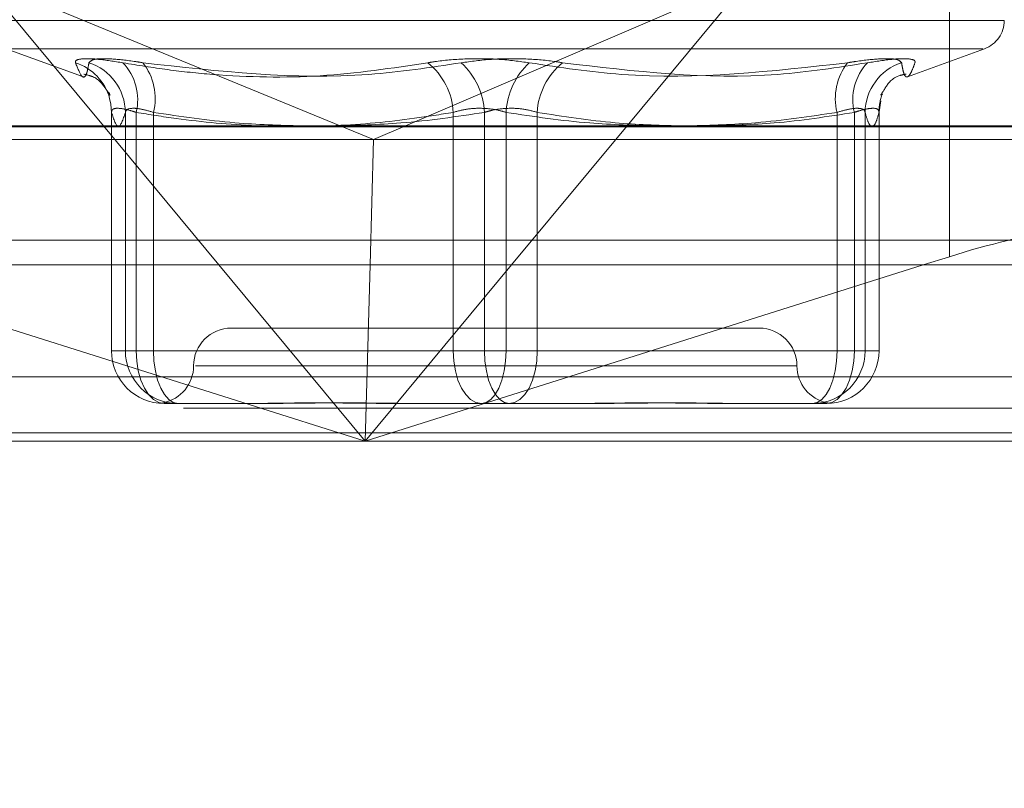
# Model space of a CAD drawing. Units: inches. Extents: x 0 to 23.4, y 0 to 16.5.
# Drawn here: x 4 to 4.1, y 2.9 to 2.9 of the extents above; entities that cross this region are included whole.
import ezdxf

# ---------------------------------------------------------------- set-up
doc = ezdxf.new("R2010")
doc.units = ezdxf.units.IN
doc.header["$MEASUREMENT"] = 0
doc.linetypes.add('HIDDEN', pattern=[0.07500000000000001, 0.05, -0.025])
doc.styles.add('SLDTEXTSTYLE0', font='TXT', dxfattribs={"width": 0.75})
doc.dimstyles.new('SLDDIMSTYLE0', dxfattribs={"dimtxt": 0.125, "dimasz": 0.13, "dimexe": 0, "dimexo": 0.0625, "dimgap": 0.03125, "dimtad": 0, "dimtih": 1, "dimtoh": 1, "dimlfac": 8, "dimrnd": 1e-09, "dimzin": 12, "dimdsep": 46, "dimtxsty": 'SLDTEXTSTYLE0', "dimsah": 1, "dimcen": 0.09, "dimadec": 0, "dimazin": 3, "dimtfac": 1, "dimtofl": 0, "dimtmove": 0, "dimatfit": 3, "dimfxl": 1, "dimfrac": 2, "dimtolj": 1, "dimtzin": 12, "dimarcsym": 0})

# ---------------------------------------------------------------- blocks, each defined once
blk = doc.blocks.new('_D_11')
at = {"color": 7, "linetype": 'Continuous', "lineweight": 0}
for p, q in [((3.4888572744, 2.6772144281), (4.390319912, 2.6772144281)), ((5.7358019353, 2.6772144281), (4.9075073907, 2.6772144281)), ((5.7358019353, 2.6675138703), (5.7358019353, 2.5522144281))]:
    blk.add_line(p, q, dxfattribs=at)
for points in [[(3.4888572744, 2.6772144281), (3.6188572744, 2.6572144281), (3.6188572744, 2.6972144281)], [(5.7358019353, 2.6772144281), (5.6058019353, 2.6972144281), (5.6058019353, 2.6572144281)]]:
    blk.add_solid(points, dxfattribs=at)
at = {"color": 7, "linetype": 'Continuous', "lineweight": 0, "insert": (4.390319912, 2.7391291564, 0.000492126), "char_height": 0.125, "attachment_point": 1, "style": 'SLDTEXTSTYLE0'}
blk.add_mtext('17.98', dxfattribs=at)

msp = doc.modelspace()

# ---------------------------------------------------------------- linework, layer by layer
at = {"color": 7, "linetype": 'HIDDEN', "lineweight": 0}
for p, q in [((4.0779338119, 2.9299263703), (4.0779338119, 2.9436782083)), ((4.0227303456, 2.9299263703), (4.0147279293, 2.9395642686)), ((4.0147279293, 2.9395642686), (4.0381716395, 2.9299263703)), ((4.0649128151, 2.9395642686), (4.0424478689, 2.9299263703)), ((4.0649128151, 2.9395642686), (4.0569103988, 2.9299263703)), ((4.01523427, 2.9368046331), (4.0815130997, 2.9368046331)), ((4.0163786673, 2.9349548445), (4.0213677329, 2.9331389731)), ((4.0164903565, 2.9349548445), (4.0801135141, 2.9349548445)), ((4.075206772, 2.9331282849), (4.0802252033, 2.9349548445)), ((4.0733511685, 2.9308296267), (4.0734639041, 2.9315506033)), ((4.0232563921, 2.930832674), (4.0232563921, 2.9152491065)), ((4.0232587698, 2.9152491065), (4.0232587698, 2.930805923)), ((4.024166469, 2.930805923), (4.024166469, 2.9152491065)), ((4.0248691982, 2.930805923), (4.0248691982, 2.9152491065)), ((4.0259985449, 2.9152491065), (4.0259985449, 2.930805923)), ((4.0455621602, 2.9152491065), (4.0455621602, 2.930805923)), ((4.0475992062, 2.930805923), (4.0475992062, 2.9152491065)), ((4.0490046645, 2.930805923), (4.0490046645, 2.9152491065)), ((4.0510417104, 2.9152491065), (4.0510417104, 2.930805923)), ((4.0706053258, 2.9152491065), (4.0706053258, 2.930805923)), ((4.0717346725, 2.930805923), (4.0717346725, 2.9152491065)), ((4.0724374016, 2.930805923), (4.0724374016, 2.9152491065)), ((4.0733451008, 2.9152491065), (4.0733451008, 2.930805923)), ((4.0733474785, 2.9152491065), (4.0733474785, 2.930832674)), ((3.9955737968, 2.9298710238), (4.0914721289, 2.9298710238)), ((3.99612661, 2.929028634), (4.0403553384, 2.929028634)), ((4.0403553384, 2.929028634), (4.0907147471, 2.929028634)), ((3.6279572744, 2.9224710312), (7.8497572744, 2.9224710312)), ((4.0906722115, 2.9224710312), (3.9922859945, 2.9224710312)), ((4.0034141049, 2.9208460312), (4.0398203722, 2.9093435947)), ((4.0398203722, 2.9093435947), (4.0302698165, 2.9208460312)), ((4.0398203722, 2.9093435947), (4.0762266396, 2.9208460312)), ((4.049370928, 2.9208460312), (4.0398203722, 2.9093435947)), ((4.0398203722, 2.9093435947), (4.0401329657, 2.9208460312)), ((4.0655263448, 2.9167254844), (4.0310775259, 2.9167254844)), ((4.0232563921, 2.9152491065), (4.0232587698, 2.9152491065)), ((4.0248691982, 2.9152491065), (4.0232563921, 2.9152491065)), ((4.024166469, 2.9152491065), (4.0232587698, 2.9152491065)), ((4.024166469, 2.9152491065), (4.0259985449, 2.9152491065)), ((4.0248691982, 2.9152491065), (4.0455621602, 2.9152491065)), ((4.0475992062, 2.9152491065), (4.0259985449, 2.9152491065)), ((4.0490046645, 2.9152491065), (4.0455621602, 2.9152491065)), ((4.0475992062, 2.9152491065), (4.0510417104, 2.9152491065)), ((4.0490046645, 2.9152491065), (4.0706053258, 2.9152491065)), ((4.0717346725, 2.9152491065), (4.0510417104, 2.9152491065)), ((4.0724374016, 2.9152491065), (4.0706053258, 2.9152491065)), ((4.0717346725, 2.9152491065), (4.0733451008, 2.9152491065)), ((4.0724374016, 2.9152491065), (4.0733451008, 2.9152491065)), ((4.0679730288, 2.9142648545), (4.0287401341, 2.9142648545)), ((4.0918812659, 2.9135555435), (3.9959829338, 2.9135555435)), ((3.6279572744, 2.9115085312), (7.8497572744, 2.9115085312)), ((4.031518824, 2.9118042246), (4.026701274, 2.9118042246)), ((4.0326378457, 2.9118042246), (4.031518824, 2.9118042246)), ((4.0473942361, 2.9118042246), (4.0425766861, 2.9118042246)), ((4.0524231085, 2.9118042246), (4.0473942361, 2.9118042246)), ((4.0540271846, 2.9118042246), (4.0524231085, 2.9118042246)), ((4.0689948974, 2.9118042246), (4.063966025, 2.9118042246)), ((4.0692062198, 2.9118042246), (4.0689948974, 2.9118042246)), ((4.0696912742, 2.9118042246), (4.0692062198, 2.9118042246)), ((4.0699025966, 2.9118042246), (4.0696912742, 2.9118042246)), ((7.8497572744, 2.9098835312), (3.6279572744, 2.9098835312)), ((4.0398203722, 2.9093435947), (3.9949790062, 2.9093435947)), ((4.0908773382, 2.9093435947), (4.0398203722, 2.9093435947))]:
    msp.add_line(p, q, dxfattribs=at)
at = {"color": 7, "linetype": 'Continuous', "lineweight": 15}
for p, q in [((7.9668841684, 2.9299263703), (3.5047197023, 2.9299263703)), ((4.0302698165, 2.9208460312), (4.0227303456, 2.9299263703)), ((4.0381716395, 2.9299263703), (4.0403553384, 2.929028634)), ((4.0424478689, 2.9299263703), (4.0403553384, 2.929028634)), ((4.0569103988, 2.9299263703), (4.049370928, 2.9208460312)), ((4.0401329657, 2.9208460312), (4.0403553384, 2.929028634)), ((4.0762266396, 2.9208460312), (4.0779338119, 2.9213854065)), ((3.6279572744, 2.9208460312), (7.8497572744, 2.9208460312)), ((7.8497572744, 2.9098835312), (3.6279572744, 2.9098835312))]:
    msp.add_line(p, q, dxfattribs=at)
at = {"color": 8, "linetype": 'Continuous', "lineweight": 15}
msp.add_line((4.0779338119, 2.9213854065), (4.0779338119, 2.9299263703), dxfattribs=at)
at = {"color": 7, "linetype": 'HIDDEN', "lineweight": 0, "flags": 128}
for points in [[(4.0231393725, 2.931713722), (4.023219577, 2.9313372021), (4.0232587698, 2.930805923)], [(4.0248691982, 2.9152491065), (4.024904401, 2.9145770434), (4.0250086566, 2.9139308073), (4.0251779586, 2.9133352326), (4.0254058008, 2.9128132071), (4.0256834272, 2.9123847919), (4.0260001689, 2.9120664506), (4.0263438538, 2.911870417), (4.026701274, 2.9118042246)], [(4.0259985449, 2.9152491065), (4.0260294888, 2.9145770434), (4.0261211314, 2.9139308073), (4.026269951, 2.9133352326), (4.0264702284, 2.9128132071), (4.0267142672, 2.9123847919), (4.026992689, 2.9120664506), (4.0272947942, 2.911870417), (4.0276089732, 2.9118042246)], [(4.0455621602, 2.9152491065), (4.0455973631, 2.9145770434), (4.0457016187, 2.9139308073), (4.0458709207, 2.9133352326), (4.0460987628, 2.9128132071), (4.0463763893, 2.9123847919), (4.046693131, 2.9120664506), (4.0470368158, 2.911870417), (4.0473942361, 2.9118042246)], [(4.0490046645, 2.9152491065), (4.0489737205, 2.9145770434), (4.0488820779, 2.9139308073), (4.0487332584, 2.9133352326), (4.0485329809, 2.9128132071), (4.0482889422, 2.9123847919), (4.0480105204, 2.9120664506), (4.0477084151, 2.911870417), (4.0473942361, 2.9118042246)], [(4.0492096345, 2.9118042246), (4.0488954555, 2.911870417), (4.0485933503, 2.9120664506), (4.0483149285, 2.9123847919), (4.0480708897, 2.9128132071), (4.0478706123, 2.9133352326), (4.0477217927, 2.9139308073), (4.0476301501, 2.9145770434), (4.0475992062, 2.9152491065)], [(4.0492096345, 2.9118042246), (4.0495670548, 2.911870417), (4.0499107396, 2.9120664506), (4.0502274813, 2.9123847919), (4.0505051078, 2.9128132071), (4.0507329499, 2.9133352326), (4.0509022519, 2.9139308073), (4.0510065076, 2.9145770434), (4.0510417104, 2.9152491065)], [(4.0689948974, 2.9118042246), (4.0693090764, 2.911870417), (4.0696111817, 2.9120664506), (4.0698896035, 2.9123847919), (4.0701336422, 2.9128132071), (4.0703339197, 2.9133352326), (4.0704827392, 2.9139308073), (4.0705743818, 2.9145770434), (4.0706053258, 2.9152491065)], [(4.0699025966, 2.9118042246), (4.0702600169, 2.911870417), (4.0706037017, 2.9120664506), (4.0709204434, 2.9123847919), (4.0711980699, 2.9128132071), (4.071425912, 2.9133352326), (4.071595214, 2.9139308073), (4.0716994697, 2.9145770434), (4.0717346725, 2.9152491065)]]:
    msp.add_lwpolyline(points, dxfattribs=at)
at = {"color": 7, "linetype": 'HIDDEN', "lineweight": 0}
for centre, radius, start, end in [((4.0795519353, 2.9368046331), 0.0019685039370077, 290, 0), ((4.0198656256, 2.9308134179), 0.0033952859248244, 15.3766375143, 72.0287701426), ((4.0207315152, 2.930773786), 0.003435104186783, 0.5360370542, 72.1239584491), ((4.0214692316, 2.9316361187), 0.0034998568249117, 346.2781592362, 43.4501867493), ((4.0223381879, 2.9317182325), 0.0037723363505044, 346.004716294, 38.0450863159), ((4.0411388903, 2.9305852587), 0.0044287706360367, 2.8559553847, 51.3299532138), ((4.0428706586, 2.9305597097), 0.0047349533337752, 2.9806729056, 47.363507868), ((4.053733212, 2.9305597097), 0.0047349533338, 132.6364921323, 177.0193270944), ((4.0554649803, 2.9305852587), 0.0044287706360142, 128.6700467861, 177.1440446154), ((4.0742656827, 2.9317182325), 0.0037723363505273, 141.9549136842, 193.9952837058), ((4.0751346391, 2.9316361187), 0.0034998568249384, 136.549813251, 193.7218407637), ((4.0758723555, 2.930773786), 0.0034351041867822, 107.8760415509, 179.4639629459), ((4.0767150962, 2.9308244295), 0.0033700461479224, 159.3467813424, 180.314638471), ((4.0310775259, 2.9142648545), 0.0024606299212611, 90, 180), ((4.0655263448, 2.9142648545), 0.0024606299212602, 0, 90), ((4.0267024633, 2.9152479181), 0.0034436936748983, 179.9802272007, 269.9802135443), ((4.0276101625, 2.9152479181), 0.003443693674905, 179.9802272008, 269.9802135441), ((4.0689937082, 2.9152479181), 0.0034436936749112, 270.0197864559, 0.019772799), ((4.0699014074, 2.9152479181), 0.0034436936748983, 270.0197864558, 0.0197727993), ((4.026156266, 2.9142648545), 0.0024606299212594, 281.3305494748, 0), ((4.0704476046, 2.9142648545), 0.0024606299212602, 180, 258.6872660657)]:
    msp.add_arc(centre, radius, start, end, dxfattribs=at)
at = {"color": 7, "linetype": 'Continuous', "lineweight": 15}
msp.add_ellipse((4.0782994354, 2.9196031269), major_axis=(0.009827096786327871, 0.003140576868861268), ratio=0.1753765496, start_param=6.26435235176626, end_param=7.835148678564398, dxfattribs=at)
at = {"color": 7, "linetype": 'HIDDEN', "lineweight": 0}
for points, knots in [([(4.024010031566994, 2.93404305310606), (4.023444844123256, 2.934131120080741), (4.022314040570748, 2.934307320824282), (4.021245145448869, 2.934326078164275), (4.020889346660299, 2.934202141985215), (4.020908594971364, 2.934073793506039), (4.020913205082718, 2.93404305310606)], [0, 0, 0, 0, 0.3031799493562045, 0.606589844802851, 0.9057753889704186, 0.9999999999999999, 0.9999999999999999, 0.9999999999999999, 0.9999999999999999]), ([(4.021785950193999, 2.934043053106058), (4.021759557156385, 2.93388384546199), (4.021706729040668, 2.933565176577906), (4.021569417585677, 2.933117753647968), (4.021330570832918, 2.933002848307948), (4.02105291879746, 2.933694843229312), (4.020913205082718, 2.93404305310606)], [0, 0, 0, 0, 0.1461091005490181, 0.2924509328616998, 0.6439633213264099, 1, 1, 1, 1]), ([(4.021785950193999, 2.934043053106059), (4.021867151050016, 2.934131120080739), (4.022029614348644, 2.934307320824281), (4.023117952518637, 2.934326078164274), (4.024327450194582, 2.934202141985215), (4.025119338089348, 2.934073793506037), (4.025309001034947, 2.934043053106057)], [0, 0, 0, 0, 0.3031799493554357, 0.6065898448025348, 0.9057753889704923, 1, 1, 1, 1]), ([(4.024010031566994, 2.93404305310606), (4.024981776856366, 2.93388384546199), (4.026926815292119, 2.933565176577903), (4.031223679476716, 2.933117753647982), (4.036932559268923, 2.933002848307941), (4.041571724576203, 2.933694843229314), (4.043906139367394, 2.934043053106066)], [0, 0, 0, 0, 0.1461091005488921, 0.2924509328619869, 0.6439633213266505, 1, 1, 1, 1]), ([(4.046077853946624, 2.934043053106065), (4.044074962707036, 2.933737837174647), (4.03723289806404, 2.932695190878356), (4.030248700503354, 2.933484675730488), (4.025309001034947, 2.934043053106057)], [0, 0, 0, 0, 0.2927319959829381, 1, 1, 1, 1]), ([(4.050526016692615, 2.934043053106067), (4.04987962839286, 2.934131120080748), (4.048586361541724, 2.934307320824289), (4.046429128249852, 2.934326078164281), (4.044863831785344, 2.934202141985224), (4.044091192201638, 2.934073793506046), (4.043906139367394, 2.934043053106067)], [0, 0, 0, 0, 0.3031799493553652, 0.606589844802242, 0.9057753889714708, 1, 1, 1, 1]), ([(4.046077853946624, 2.934043053106065), (4.046724242246381, 2.934131120080745), (4.048017509097515, 2.934307320824286), (4.050174742389387, 2.934326078164279), (4.051740038853891, 2.934202141985222), (4.0525126784376, 2.934073793506044), (4.052697731271847, 2.934043053106065)], [0, 0, 0, 0, 0.3031799493567119, 0.6065898448028716, 0.9057753889704317, 1, 1, 1, 1]), ([(4.050526016692615, 2.934043053106067), (4.052528907932204, 2.933737837174651), (4.059370972575194, 2.932695190878366), (4.066355170135884, 2.933484675730501), (4.071294869604292, 2.934043053106071)], [0, 0, 0, 0, 0.2927319959832455, 1, 1, 1, 1]), ([(4.07259383907224, 2.934043053106071), (4.070643988728246, 2.933737837174655), (4.063983116767712, 2.932695190878367), (4.057372915282466, 2.933484675730497), (4.052697731271847, 2.934043053106065)], [0, 0, 0, 0, 0.2927319959830396, 1, 1, 1, 1]), ([(4.074817920445243, 2.934043053106074), (4.074736719589224, 2.934131120080754), (4.074574256290595, 2.934307320824295), (4.073485918120602, 2.934326078164288), (4.072276420444669, 2.934202141985229), (4.071484532549892, 2.934073793506051), (4.071294869604292, 2.934043053106071)], [0, 0, 0, 0, 0.3031799493557441, 0.6065898448022108, 0.9057753889707229, 0.9999999999999999, 0.9999999999999999, 0.9999999999999999, 0.9999999999999999]), ([(4.07259383907224, 2.934043053106071), (4.073159026515978, 2.934131120080752), (4.074289830068485, 2.934307320824295), (4.075358725190372, 2.934326078164287), (4.075714523978939, 2.934202141985229), (4.075695275667872, 2.934073793506052), (4.075690665556518, 2.934043053106072)], [0, 0, 0, 0, 0.3031799493561652, 0.6065898448024447, 0.9057753889703393, 1, 1, 1, 1]), ([(4.074817920445242, 2.934043053106075), (4.074844304537159, 2.933883919744449), (4.07489711474723, 2.933565399543572), (4.074997046104865, 2.933239054408214), (4.075123989217676, 2.933078842756412), (4.075288032789352, 2.933160582485607), (4.075478510560933, 2.933470088594215), (4.075619882568635, 2.933851890319693), (4.075690665556518, 2.934043053106072)], [0, 0, 0, 0, 0.1460701271532743, 0.2923729239914162, 0.4678607677315533, 0.6439417425227943, 0.821726608156094, 1, 1, 1, 1]), ([(4.021445860952506, 2.933301451180581), (4.021646643143834, 2.933253190281755), (4.022352322296021, 2.933083570108063), (4.022884561482936, 2.932351288782095), (4.023022842908506, 2.932141727208866), (4.023097579514735, 2.932028466004663)], [0, 0, 0, 0, 0.1545071776859764, 0.5430386700885006, 1, 1, 1, 1]), ([(4.073466732739844, 2.931963171921813), (4.073458910662109, 2.931943145506265), (4.073433913590631, 2.931879146942471), (4.073622716216775, 2.932195613025361), (4.074212687022121, 2.933130222449519), (4.074989652296116, 2.933280867282965), (4.075125911868114, 2.933307286482402)], [0, 0, 0, 0, 0.1900843188884822, 0.6074538591019466, 0.9311575807330608, 1, 1, 1, 1]), ([(4.023140295071431, 2.931941185706822), (4.023148347920981, 2.931922161941101), (4.023172258614174, 2.931865676168866), (4.023132239104859, 2.932007777413051), (4.02310569771117, 2.932102020574201)], [0, 0, 0, 0, 0.3367886277833061, 1, 1, 1, 1]), ([(4.024869198163047, 2.93080592301477), (4.024725219211441, 2.930852616830314), (4.024312821786297, 2.930986361444271), (4.023746159711772, 2.93109235071105), (4.023306644860531, 2.931057319841551), (4.023274717961189, 2.930889668469764), (4.023258769790392, 2.93080592301477)], [0, 0, 0, 0, 0.1488797913320032, 0.4264348497928837, 0.7134919090702512, 1, 1, 1, 1]), ([(4.023258769790391, 2.93080592301477), (4.023408381408298, 2.930346142881708), (4.023710919124674, 2.929416396693289), (4.024013514011637, 2.930339376975021), (4.02416646900857, 2.930805923014769)], [0, 0, 0, 0, 0.4945222027132036, 1, 1, 1, 1]), ([(4.02416646900857, 2.930805923014769), (4.024180814144036, 2.930852616830312), (4.024221902767502, 2.93098636144427), (4.024518757644667, 2.931092350711049), (4.025136197623288, 2.931057319841549), (4.025711279257513, 2.930889668469763), (4.025998544864728, 2.930805923014769)], [0, 0, 0, 0, 0.1488797913311509, 0.4264348497928004, 0.7134919090681021, 1, 1, 1, 1]), ([(4.04556216024528, 2.930805923014776), (4.044716598627022, 2.930669843273544), (4.042175299959619, 2.930260861529832), (4.037888678329916, 2.929866356328875), (4.032693003952121, 2.929857346779578), (4.028342756468717, 2.930247943630106), (4.02573909903194, 2.930666185400246), (4.024869198163047, 2.93080592301477)], [0, 0, 0, 0, 0.1232750349473582, 0.3704977558948089, 0.6204248052910724, 0.8731811692952492, 1, 1, 1, 1]), ([(4.025998544864728, 2.930805923014769), (4.027766802908621, 2.93053963817486), (4.030975859536547, 2.930056381144936), (4.034211614805013, 2.929966655276974), (4.03566440051422, 2.929926370259132)], [0, 0, 0, 0, 0.5510211407623888, 1, 1, 1, 1]), ([(4.037769566449268, 2.929926370259132), (4.039227884288852, 2.929961925659718), (4.042518527584372, 2.93004215517991), (4.045782006578608, 2.9305327471837), (4.047599206165143, 2.930805923014775)], [0, 0, 0, 0, 0.4431710485206077, 1, 1, 1, 1]), ([(4.049004664474103, 2.930805923014777), (4.048846340387033, 2.930852616830321), (4.048392854338429, 2.930986361444278), (4.047529337386728, 2.931092350711058), (4.04647238255686, 2.931057319841557), (4.045865374023294, 2.93088966846977), (4.04556216024528, 2.930805923014776)], [0, 0, 0, 0, 0.1488797913319154, 0.426434849793077, 0.7134919090691669, 0.9999999999999999, 0.9999999999999999, 0.9999999999999999, 0.9999999999999999]), ([(4.047599206165143, 2.930805923014775), (4.047757530252212, 2.930852616830318), (4.048211016300815, 2.930986361444275), (4.049074533252514, 2.931092350711055), (4.050131488082382, 2.931057319841556), (4.050738496615946, 2.930889668469769), (4.051041710393958, 2.930805923014775)], [0, 0, 0, 0, 0.1488797913318222, 0.4264348497922515, 0.7134919090689473, 1, 1, 1, 1]), ([(4.058834304190149, 2.929926370259132), (4.057375986350507, 2.929961925659717), (4.054085343054931, 2.930042155179904), (4.050821864060637, 2.930532747183703), (4.049004664474103, 2.930805923014777)], [0, 0, 0, 0, 0.4431710485308243, 1, 1, 1, 1]), ([(4.051041710393958, 2.930805923014775), (4.052735663007026, 2.930539638174865), (4.055809869217607, 2.930056381144933), (4.058909652143112, 2.929966655276973), (4.060301389144914, 2.929926370259132)], [0, 0, 0, 0, 0.5510211407544843, 1, 1, 1, 1]), ([(4.070605325774507, 2.930805923014782), (4.068837067730617, 2.930539638174873), (4.065628011102628, 2.93005638114494), (4.062392255834098, 2.929966655276976), (4.060939470124824, 2.929926370259132)], [0, 0, 0, 0, 0.5510211407510329, 1, 1, 1, 1]), ([(4.06231809216428, 2.929926370259132), (4.063715128826247, 2.929961925659718), (4.066867493283723, 2.930042155179908), (4.06999383493344, 2.930532747183706), (4.071734672476191, 2.93080592301478)], [0, 0, 0, 0, 0.4431710485293506, 1, 1, 1, 1]), ([(4.072437401630673, 2.930805923014784), (4.072423056495206, 2.930852616830327), (4.072381967871741, 2.930986361444282), (4.072085112994576, 2.931092350711065), (4.071467673015945, 2.931057319841563), (4.070892591381721, 2.930889668469776), (4.070605325774507, 2.930805923014782)], [0, 0, 0, 0, 0.1488797913334257, 0.426434849794248, 0.713491909069051, 1, 1, 1, 1]), ([(4.071734672476191, 2.93080592301478), (4.071878651427795, 2.930852616830324), (4.072291048852932, 2.930986361444281), (4.072857710927472, 2.93109235071106), (4.073297225778708, 2.931057319841562), (4.073329152678047, 2.930889668469777), (4.073345100848845, 2.930805923014782)], [0, 0, 0, 0, 0.1488797913320762, 0.4264348497923003, 0.7134919090668332, 0.9999999999999999, 0.9999999999999999, 0.9999999999999999, 0.9999999999999999]), ([(4.073345100848845, 2.930805923014782), (4.073270784112876, 2.930549422453476), (4.073121786973785, 2.930035166151557), (4.07289499233405, 2.929805761809298), (4.072666090618106, 2.930019471759177), (4.072513774848375, 2.930543278916216), (4.072437401630673, 2.930805923014784)], [0, 0, 0, 0, 0.2466534549154931, 0.4945139025594287, 0.746542332200341, 0.9999999999999999, 0.9999999999999999, 0.9999999999999999, 0.9999999999999999]), ([(4.026874204924106, 2.91183221186991), (4.026813569392401, 2.91183546029878), (4.02667337646992, 2.911842970857753), (4.026577066704471, 2.911850249422435), (4.026654219360123, 2.911833322573987), (4.026707639076446, 2.911821602595786)], [0, 0, 0, 0, 0.1899216001740252, 0.4391099314497275, 0.9999999999999999, 0.9999999999999999, 0.9999999999999999, 0.9999999999999999]), ([(4.031518824035969, 2.911804224589731), (4.031533307765638, 2.911804227617163), (4.032780569942879, 2.911804488323569), (4.034510664334674, 2.911839153234296), (4.037696051530069, 2.911851351849792), (4.040063994446549, 2.911818549610064), (4.042060063302793, 2.911804304067192), (4.042558893396434, 2.911804227326962), (4.042576686084694, 2.911804224589727)], [0, 0, 0, 0, 0.0044186914449457, 0.3805143314232114, 0.5000020268399792, 0.8761189857772049, 0.9955813085546158, 0.9999999999999999, 0.9999999999999999, 0.9999999999999999, 0.9999999999999999]), ([(4.044180762122331, 2.91180422458973), (4.044162461824209, 2.911804227617162), (4.042586536962492, 2.911804488323572), (4.04055533474538, 2.911839153234293), (4.037153714829201, 2.911851351849795), (4.034852671565413, 2.911818549610063), (4.033084759556438, 2.911804304067193), (4.032653237540409, 2.911804227326962), (4.032637845652857, 2.911804224589727)], [0, 0, 0, 0, 0.0044186914453375, 0.3805143314234378, 0.5000020268402561, 0.876118985777147, 0.995581308554444, 1, 1, 1, 1]), ([(4.052423108516914, 2.911804224589729), (4.052441408815036, 2.911804227617161), (4.054017333676681, 2.911804488323593), (4.056048535893874, 2.911839153234297), (4.059450155810031, 2.911851351849797), (4.061751199073814, 2.911818549610076), (4.063519111082808, 2.911804304067196), (4.063950633098834, 2.911804227326969), (4.063966024986387, 2.911804224589734)], [0, 0, 0, 0, 0.004418691445484, 0.3805143314230313, 0.5000020268400542, 0.8761189857768603, 0.9955813085542112, 1, 1, 1, 1]), ([(4.06508504660328, 2.911804224589729), (4.065070562873609, 2.91180422761716), (4.063823300696473, 2.911804488323579), (4.062093206304549, 2.911839153234296), (4.058907819109185, 2.911851351849799), (4.056539876192693, 2.911818549610069), (4.054543807336451, 2.911804304067198), (4.054044977242809, 2.911804227326968), (4.054027184554547, 2.911804224589733)], [0, 0, 0, 0, 0.0044186914457164, 0.3805143314231967, 0.5000020268400363, 0.8761189857772964, 0.9955813085545584, 1, 1, 1, 1]), ([(4.069206219800569, 2.911804224589727), (4.069210036369021, 2.911804227617159), (4.069538699053524, 2.911804488323579), (4.069839806878818, 2.911839153234292), (4.070056039599576, 2.911851351849794), (4.069989139946954, 2.911818549610066), (4.069760983099593, 2.911804304067191), (4.069693675022024, 2.911804227326962), (4.069691274221316, 2.911804224589727)], [0, 0, 0, 0, 0.00441869144529, 0.3805143314230699, 0.500002026839835, 0.8761189857766559, 0.9955813085540247, 1, 1, 1, 1])]:
    msp.add_open_spline(points, degree=3, knots=knots, dxfattribs=at)

# ---------------------------------------------------------------- dimensions: what is measured, and where the dimension line sits
at = {"color": 7, "linetype": 'Continuous', "lineweight": 0}
dim = msp.add_linear_dim(base=(5.7358019353, 2.6772144281), p1=(3.4888572744, 2.9098835312), p2=(5.7358019353, 2.7175138703), dimstyle='SLDDIMSTYLE0', dxfattribs=at)
dim.commit()
dim.dimension.update_dxf_attribs({"geometry": '_D_11', "text_midpoint": (4.6489136514, 2.6772144281), "dimtype": 160})

doc.saveas('drawing.dxf')
